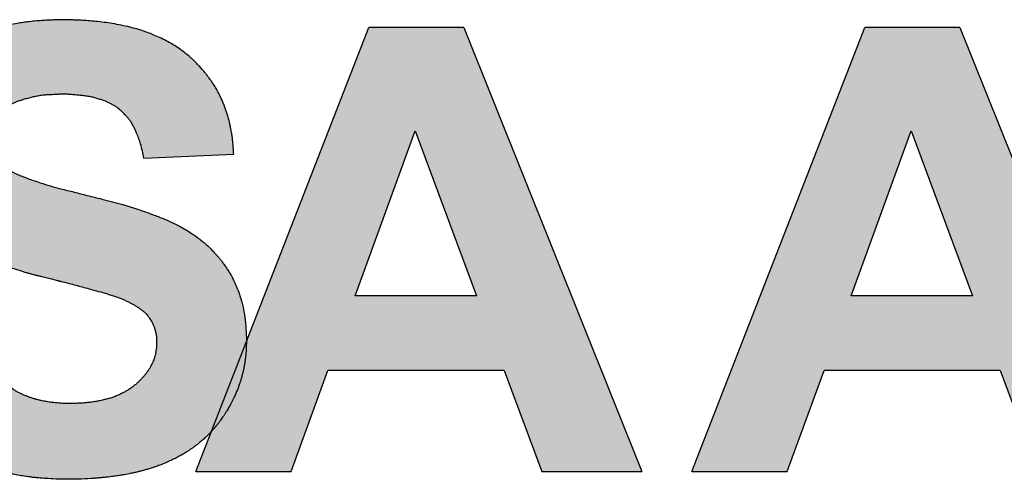
# Model space of a CAD drawing. Units: inches. Extents: x 8753 to 23603, y -470 to 10030.
# Drawn here: x 20548 to 20716, y -47 to 31 of the extents above; entities that cross this region are included whole.
import ezdxf

# ---------------------------------------------------------------- set-up
doc = ezdxf.new("R2010")
doc.units = ezdxf.units.IN

msp = doc.modelspace()

# ---------------------------------------------------------------- hatches: boundary and pattern name
at = {"linetype": 'Continuous'}
h = msp.add_hatch(color=256, dxfattribs=at)
edge = h.paths.add_edge_path()
edge.add_line((20539.8968667261, -19.8439698007836), (20525.0085288995, -21.29114757136659))
edge.add_spline(control_points=[(20525.00852889949, -21.29114757136659), (20525.06889248058, -21.76388888561526), (20525.18962052844, -22.70937845055001), (20525.3732126004, -23.81626551119205), (20525.53153774666, -24.61421889912244), (20525.65525195652, -25.21399076900152), (20525.79835938803, -25.91889126279197), (20526.03555863597, -26.98954694445851), (20526.40944136958, -28.30613291267013), (20526.92664236809, -29.8158981002412), (20527.47034409999, -31.27055241292049), (20528.03614934689, -32.56056589731409), (20528.65047279517, -33.71303504747873), (20529.23755271356, -34.69523982855555), (20529.82020118633, -35.61009618797838), (20530.39180639149, -36.45180891777679), (20530.98598130244, -37.26855118748195), (20531.61357958581, -38.06039213323194), (20532.28603111629, -38.82489741410345), (20532.96803880324, -39.52787875888921), (20533.64566403726, -40.16902014398851), (20534.29641920164, -40.7282973044996), (20534.95336663111, -41.23444179441363), (20535.48896474105, -41.63986415270988), (20535.91290160983, -41.97811108157678), (20536.24846726789, -42.22779164859132), (20536.60876426983, -42.4501122889531), (20536.99683371169, -42.6731634453538), (20537.39533522886, -42.91693312735702), (20537.7800780223, -43.15375541432191), (20538.13993066578, -43.3649384563923), (20538.49305431079, -43.56092775072138), (20538.87108653526, -43.75519752590034), (20539.24031763048, -43.93315125981931), (20539.57924634299, -44.09038697862115), (20540.03677112513, -44.29789639169299), (20540.64668574559, -44.56889238382502), (20541.40720019732, -44.88714684811108), (20542.17000997045, -45.17790382478472), (20542.959801334, -45.44819517374417), (20543.78500359728, -45.69500308682819), (20544.67597303584, -45.93575503009993), (20545.60405222631, -46.17343710870364), (20546.60525486912, -46.39967046548226), (20547.64835906828, -46.58623848879375), (20548.53313965398, -46.72122506634846), (20549.2228890497, -46.82447638706627), (20549.76492354407, -46.90019863323097), (20550.35566201862, -46.97049808309111), (20551.08680152358, -47.04454371664731), (20551.91103976809, -47.11573712354669), (20553.09762433323, -47.19752047879025), (20554.5556043027, -47.26156929267793), (20556.44629088357, -47.28787126631046), (20558.49876282636, -47.25208133293965), (20560.05014484959, -47.17154325425489), (20560.9400830968, -47.10871417876371), (20561.29323001641, -47.08127244483941), (20561.76822676539, -47.03522630916835), (20562.28832882589, -46.98098619996345), (20562.73204473656, -46.93941329958728), (20563.15180867727, -46.89641713236747), (20563.62321107337, -46.83339550613123), (20564.20910891141, -46.74675906496336), (20564.85833462684, -46.65741372213051), (20565.50778798326, -46.55816544876133), (20566.09272928632, -46.44706185860572), (20566.5808954142, -46.34837437681549), (20567.03453322553, -46.25971293489477), (20567.49812111622, -46.16407171517901), (20568.00427134605, -46.04316352431529), (20568.58656224091, -45.89216692087667), (20569.20148328066, -45.73050034768615), (20569.87034063798, -45.54544914454094), (20570.55762999036, -45.33805376229325), (20571.15938923582, -45.13399356910573), (20571.65407530241, -44.94717672201173), (20572.09752580456, -44.77348531338149), (20572.59120834396, -44.58034317722412), (20573.09575039619, -44.37174091280329), (20573.55796159759, -44.16143541587756), (20573.95814465302, -43.97298454480659), (20574.33434649935, -43.79789319229531), (20574.67898857587, -43.62976779111672), (20575.01298722921, -43.44995854228173), (20575.33891256357, -43.26848164850642), (20575.66486820335, -43.09158250859093), (20575.97901366257, -42.91243505362867), (20576.27754633838, -42.72124069599471), (20576.52356102274, -42.55520053983395), (20576.72790015506, -42.41765743242304), (20576.97769017323, -42.24957013763597), (20577.31458280428, -42.02232057100019), (20577.7748535248, -41.70086345905268), (20578.26332156946, -41.333371637945), (20578.80585460911, -40.8950679570018), (20579.36188974944, -40.41597867971878), (20579.87568117952, -39.93295820521988), (20580.3210771403, -39.47382691324675), (20580.68957830422, -39.07559090381961), (20581.0337759774, -38.69822622691804), (20581.26575092437, -38.42768067763634), (20581.4116901229, -38.24535955870459), (20581.48254956766, -38.15684904312644), (20581.5561477468, -38.0673787430545), (20581.71110974424, -37.88048780492244), (20581.94119386696, -37.59423835549332), (20582.21779146783, -37.22625635231576), (20582.46274333223, -36.87420461746529), (20582.70012336999, -36.52286109566657), (20582.95449654537, -36.15113727855599), (20583.19519956428, -35.77631938007755), (20583.39790913254, -35.41581761640862), (20583.57707783024, -35.09629054404841), (20583.76253090624, -34.79889508652047), (20583.92422852423, -34.52714408331384), (20584.05591034859, -34.26035838768075), (20584.16031696774, -34.0378950120416), (20584.25567821199, -33.84767898131837), (20584.33611472312, -33.68854563682356), (20584.41377773121, -33.52956926294509), (20584.48356616082, -33.39056600212346), (20584.54781952794, -33.27136459628356), (20584.61090341834, -33.1483288764945), (20584.67224137344, -32.99910966170321), (20584.75794873237, -32.76713775932534), (20584.87898108948, -32.48092501383258), (20585.0213176807, -32.16403214205008), (20585.14816858783, -31.86912340125651), (20585.25829312384, -31.58665670382894), (20585.35461488413, -31.29040404143145), (20585.43727648215, -31.02961489753347), (20585.51352242382, -30.81549859282548), (20585.58432865162, -30.62247128767483), (20585.6619449315, -30.4057049191254), (20585.75158590032, -30.12924173769636), (20585.83265413526, -29.8130795876575), (20585.90509252587, -29.50223575574147), (20585.97428879385, -29.23453241946408), (20586.03267539109, -29.01312470336742), (20586.08795104243, -28.79579133919015), (20586.1401897955, -28.56668001480791), (20586.1846514797, -28.32021828087368), (20586.22993060352, -28.03593538207405), (20586.28175738956, -27.73032500720091), (20586.33154248881, -27.46445940754831), (20586.37339890558, -27.25982303445007), (20586.39718574983, -27.12647363287173), (20586.41235088797, -27.00387974863916), (20586.42455360887, -26.88014570774059), (20586.43743285985, -26.74370373231204), (20586.4532451889, -26.58999236082373), (20586.47312338133, -26.43196657659746), (20586.49517775661, -26.25422395847263), (20586.51315333137, -26.06087943540059), (20586.53165938013, -25.85737048451863), (20586.55553373113, -25.65939513504454), (20586.58117346948, -25.42345147544817), (20586.59215691878, -25.14330611186137), (20586.59451059965, -24.89496502922928), (20586.59917719095, -24.72120338674449), (20586.60554571176, -24.53001744331677), (20586.61818379987, -24.24689231215596), (20586.63861119042, -23.70430803822609), (20586.62749541595, -22.99331742317611), (20586.5810359389, -22.12331038813317), (20586.53416624057, -21.26027013559391), (20586.4713068691, -20.48211392014955), (20586.3832200142, -19.78376802071621), (20586.26902959904, -19.0458070603582), (20586.11651780448, -18.19301370677167), (20585.91849473416, -17.30460573869346), (20585.69687735719, -16.50036305582104), (20585.45115255806, -15.74313358499869), (20585.15414452959, -14.9640337507111), (20584.8594897061, -14.26162012752454), (20584.60134325151, -13.6627041888625), (20584.32811330729, -13.07337555081544), (20583.96855790401, -12.40711909745378), (20583.5369754348, -11.70562215923344), (20583.10237436543, -11.05375921514283), (20582.70308950093, -10.49024238792714), (20582.32367579783, -9.977373782185873), (20581.97159569538, -9.531918108875606), (20581.61190951577, -9.115707107662555), (20581.20557335618, -8.666917758169285), (20580.74762591833, -8.166599533826536), (20580.16048744617, -7.56815684177293), (20579.46467567366, -6.95693096262924), (20578.67373473281, -6.337308609831823), (20577.87246691752, -5.74436617728235), (20577.01502607594, -5.155998214199118), (20576.08688175816, -4.581981782516877), (20574.97264016591, -3.962957864050719), (20573.70991256664, -3.342297780360035), (20572.45645021497, -2.804340304409487), (20571.34710880654, -2.376910383166545), (20570.38511973968, -2.026245508859031), (20569.41158008782, -1.678634633089449), (20568.27641226957, -1.285283357104218), (20566.98566557761, -0.8593088203222949), (20565.43280988196, -0.3835371692158943), (20563.76390759963, 0.07690285563783167), (20562.15996464571, 0.481159015305451), (20560.73049704273, 0.8236350369486864), (20559.52164165834, 1.1186786363635), (20558.35825680048, 1.424004957207958), (20557.23593021529, 1.7178060211086), (20556.10968049834, 1.991527740499404), (20554.76505817992, 2.319535134727031), (20553.21058305206, 2.740034375167939), (20551.63297021324, 3.228900668829846), (20550.24858913492, 3.712926616990982), (20549.16574915882, 4.111044281049542), (20548.20410954121, 4.466826377433925), (20547.48906879621, 4.76378341714876), (20546.90461127589, 5.049660753423922), (20546.43239325007, 5.294861688483267), (20545.95706681633, 5.543321252794829), (20545.4702677563, 5.824474362021341), (20544.9916702596, 6.159558635091426), (20544.54067741253, 6.520895681556049), (20544.12392398928, 6.878843345169479), (20543.76156495675, 7.253423805319296), (20543.4626944746, 7.679754190812739), (20543.19583553611, 8.116108864629417), (20542.92157325089, 8.5355984775907), (20542.70290319317, 8.964547150146354), (20542.59785960876, 9.420690411105324), (20542.53101674117, 9.855544608079999), (20542.43501972722, 10.26940376531735), (20542.36675640703, 10.69040850564464), (20542.39566496868, 11.13431489794148), (20542.47312749366, 11.60843839970002), (20542.53446738517, 12.10583416544694), (20542.62224759961, 12.61836767231475), (20542.7785363972, 13.11435290016671), (20542.98586310878, 13.58574846262208), (20543.23068981774, 14.03379955597037), (20543.50858150388, 14.4431210872692), (20543.82027180972, 14.81258615003252), (20544.16141644502, 15.15010764714171), (20544.53497797476, 15.46317363085344), (20544.97311396474, 15.78167813476382), (20545.46967551726, 16.09807845233528), (20545.98119068157, 16.39513045662467), (20546.45765382107, 16.66432019009644), (20546.95463341375, 16.9182356484569), (20547.5229285137, 17.14958528742268), (20548.20068033826, 17.37708768182289), (20548.93021009805, 17.5966718808378), (20549.7067774972, 17.80518499714003), (20550.48390676266, 17.99312259089925), (20551.2740559702, 18.14640327327521), (20552.08221099725, 18.24685228299883), (20552.82383994726, 18.30098330108964), (20553.48672731202, 18.33070994694345), (20554.08371919348, 18.35645688208058), (20554.69375913206, 18.39536287649944), (20555.31868184603, 18.42041145100854), (20555.94400640185, 18.40249759757332), (20556.67023528749, 18.35203461675161), (20557.4981295235, 18.28092789967836), (20558.3923911856, 18.19485551487621), (20559.25071522261, 18.11159571418692), (20560.03357939632, 17.99029023755285), (20560.76442545783, 17.79507903433281), (20561.44261862412, 17.58258934343308), (20562.11353027735, 17.3825459197058), (20562.72801197583, 17.1627729723749), (20563.28020692624, 16.89206030711013), (20563.79865437909, 16.60289560446126), (20564.3292114167, 16.30407514419863), (20564.88011445025, 15.93609859465221), (20565.3914214402, 15.45710021472063), (20565.85580798121, 14.95435534577659), (20566.29747811791, 14.50118422923382), (20566.6933595978, 14.05167214241261), (20567.03773898047, 13.53806265751766), (20567.34563576868, 12.9727918319277), (20567.62780955341, 12.38594154088249), (20567.93742166449, 11.68591885744682), (20568.27843092362, 10.88325298768142), (20568.63733557017, 9.868032065604918), (20568.87326965145, 8.720792815735983), (20569.06196274858, 7.899192796061446), (20569.15630275336, 7.488421278869417)], knot_values=[0, 0, 0, 0, 0.05718731230712937, 0.11437546371209, 0.1345891565734014, 0.1548067046914507, 0.1878629863850252, 0.2209037000652811, 0.2863798016073718, 0.3519541202212313, 0.4123773624732054, 0.4727010623308052, 0.5208248200595218, 0.5689928964359163, 0.6099858930218014, 0.6509673123493558, 0.6910676470218666, 0.7311615021366693, 0.7721691801521624, 0.8131930934031724, 0.8486520152657056, 0.8840831404279585, 0.9161033359892468, 0.9481537830852478, 0.9646863557820762, 0.9811886572994535, 0.9983042433541689, 1.015448363239765, 1.03490606030079, 1.054355666225809, 1.069663069115831, 1.084970926819322, 1.102813537802563, 1.12065776557264, 1.134152913321808, 1.147647810039204, 1.180943578385993, 1.214239018104539, 1.246565089123125, 1.278886827524408, 1.314387481063311, 1.349901052596382, 1.389633238044473, 1.429346071384705, 1.473042233272373, 1.516757354742994, 1.536747746656473, 1.556734291009571, 1.582430718718229, 1.608130745480993, 1.644917374805209, 1.681702313197392, 1.750852508133288, 1.820011903499235, 1.908577934013119, 1.99713699529078, 2.006387102928777, 2.015636462911955, 2.03964150413408, 2.063650282367236, 2.07838716784457, 2.093120780845342, 2.114281976391571, 2.135450672347415, 2.164193542700869, 2.192924554777316, 2.214275750886419, 2.235633670913811, 2.252690199132791, 2.269742438269703, 2.292431522303744, 2.315126960504703, 2.341928494851472, 2.368729003930741, 2.398400926990191, 2.4280655209283, 2.444956490235741, 2.461851283162945, 2.485215808684287, 2.508571371382094, 2.527354991736025, 2.546146008028287, 2.561651876501821, 2.57714988876818, 2.592152535491547, 2.607163383467214, 2.621915387021431, 2.636657377334313, 2.650546654432867, 2.664443445401472, 2.672274584399957, 2.680104705806286, 2.700572939143934, 2.721039140551499, 2.747467326974441, 2.773905676232907, 2.804722518490523, 2.835523271935234, 2.858490658671802, 2.881468996662464, 2.900630418634871, 2.919781437083338, 2.924217916178039, 2.928654522318601, 2.933386976054928, 2.938119822502556, 2.957788141194231, 2.977451807481282, 2.993346747346071, 3.009248936474211, 3.028333705716553, 3.047400847123241, 3.062674037706442, 3.077956284553269, 3.091351970731965, 3.10473143368868, 3.115877274467746, 3.127034379471495, 3.134222731952289, 3.141409288100192, 3.148431127442713, 3.155454924871544, 3.160071031854319, 3.164681807008125, 3.172039099151901, 3.179410016000117, 3.194360555825578, 3.209311504239133, 3.221100230782465, 3.232881847176798, 3.245676006328827, 3.258473076710304, 3.265709179406267, 3.272947547553093, 3.283146028327449, 3.293337678125661, 3.307810143493242, 3.322293158835513, 3.331640519931034, 3.340988150499346, 3.349770770751408, 3.358550128526303, 3.36918047999239, 3.37981547775482, 3.393095058332836, 3.406376052138338, 3.412270712479681, 3.418160783223026, 3.422624014261638, 3.427089986938351, 3.433080877200949, 3.439069976209773, 3.445631529703725, 3.452193009182758, 3.460561222679423, 3.468931133995613, 3.476713118393234, 3.4844902969146, 3.497403447475127, 3.510330050051519, 3.514296212162728, 3.51826169630296, 3.533284994438094, 3.548305335711101, 3.58341172734987, 3.618555720341866, 3.652857261956968, 3.687129074558801, 3.712209419207174, 3.737304162130936, 3.776733334049474, 3.816148869553012, 3.84648067811117, 3.876807789654753, 3.91164489665035, 3.946499835880875, 3.968208867268934, 3.989905144058826, 4.02443018777323, 4.058982068073524, 4.088707941751002, 4.118430897452185, 4.141849744152214, 4.165257580229883, 4.186545450445731, 4.207847329279449, 4.237906309426175, 4.267935070029734, 4.308403563299702, 4.348930848890997, 4.388482490167039, 4.428003545448597, 4.473683187890968, 4.519382798074473, 4.580913374181465, 4.642437613861123, 4.682999189562249, 4.72356121028967, 4.765304183259797, 4.807046813006146, 4.867725097905092, 4.928400472785533, 5.001920262745518, 5.075448163394634, 5.12688241453591, 5.178312000240915, 5.224763640512116, 5.271214293785872, 5.317526149989076, 5.363844534438121, 5.437298976517164, 5.510729888032454, 5.561981654366112, 5.613269442131856, 5.649173189210361, 5.685025300130782, 5.706112547630595, 5.727228251894833, 5.748875392997517, 5.770474401769609, 5.794634522999482, 5.818897314627061, 5.839800387629587, 5.860545547238956, 5.881226508763444, 5.902119736365101, 5.921926027672985, 5.941412404796695, 5.959462165871818, 5.977783712566832, 5.994229712759106, 6.010454482952927, 6.028731450003851, 6.047264601538707, 6.068142084218689, 6.088866057936908, 6.109562243797511, 6.1303572256005, 6.150580032234513, 6.170754131251629, 6.189615884379725, 6.208494959117605, 6.22827271263218, 6.248044952200157, 6.273456044404812, 6.298889424133339, 6.319021457272775, 6.339123852179776, 6.365814788486613, 6.39255445389716, 6.424895857292102, 6.457222754461981, 6.489032458449182, 6.52082536854601, 6.553749288707531, 6.586690645531863, 6.610033393262946, 6.63337548970088, 6.658392520930178, 6.683390428641073, 6.70839145765528, 6.733413267017863, 6.770744015162388, 6.808101161554836, 6.841218285671307, 6.87423340468635, 6.903012262898783, 6.931892960023617, 6.959523369031721, 6.987033851887068, 7.010073466231037, 7.03322374040683, 7.05827053064613, 7.083151174726118, 7.112496206999479, 7.142058260832707, 7.165305762595306, 7.188435731036826, 7.213821596774996, 7.2393087752032, 7.265633130170515, 7.291939768398354, 7.331153609194603, 7.370292694622552, 7.420889525424863, 7.471479338030814, 7.471479338030814, 7.471479338030814, 7.471479338030814], degree=3, periodic=0)
edge.add_line((20569.15630275336, 7.488421278869417), (20584.46190596207, 8.158181276127685))
edge.add_spline(control_points=[(20584.46190596207, 8.158181276127685), (20584.45257457068, 8.288337906306422), (20584.43391137339, 8.548656947973814), (20584.41816386773, 8.867656523364422), (20584.40447066993, 9.114554762684199), (20584.39191492913, 9.314440480670571), (20584.37419183218, 9.539127434784051), (20584.35155648511, 9.78767027534303), (20584.32762388239, 10.03518619101395), (20584.30293472295, 10.28549597175378), (20584.27831402209, 10.53957363360508), (20584.24703468627, 10.82716349792237), (20584.20306807993, 11.14370916106458), (20584.1459278641, 11.50930707126584), (20584.08568376632, 11.89486406663523), (20584.03052520021, 12.2060603411143), (20583.98603551697, 12.42307013566083), (20583.96020334523, 12.5489488428554), (20583.93567949314, 12.67651295836565), (20583.91180118191, 12.8019231997634), (20583.88753726517, 12.923562641701), (20583.84972984411, 13.11020698723993), (20583.79918415482, 13.36568335811099), (20583.71739084146, 13.74959455319519), (20583.60227382693, 14.18958495389344), (20583.43718025376, 14.74366187779956), (20583.246364363, 15.35407750850723), (20583.0161648804, 16.0296039843594), (20582.75694960728, 16.70825007223826), (20582.47573557265, 17.37709773159243), (20582.18144401537, 18.02532022376554), (20581.84807197065, 18.69764373151121), (20581.45909904835, 19.39987779907607), (20581.05096572386, 20.05765295587857), (20580.66106344199, 20.63062361746592), (20580.29838355507, 21.13297176089088), (20579.92086243919, 21.63361970266812), (20579.50297876313, 22.16236043478354), (20579.04593012717, 22.71013309435272), (20578.56229975822, 23.24785999466135), (20578.07690381533, 23.74311182200033), (20577.6344543291, 24.16598437963668), (20577.2208651272, 24.54400264745209), (20576.70900829337, 24.99274787734869), (20576.04911622259, 25.53356171987509), (20575.18153828081, 26.17935111449835), (20574.23419984909, 26.80947030589007), (20573.18710573513, 27.41535923552387), (20572.0860608061, 27.95376000462528), (20571.0204809552, 28.41901612721534), (20570.02103980199, 28.83917042807899), (20569.0170183961, 29.21920411995187), (20567.92474816046, 29.55192527761088), (20566.65566903036, 29.8741486441403), (20565.28142800193, 30.18690421010495), (20563.81280252383, 30.46601200999773), (20562.34766915569, 30.67874326148024), (20560.95576538929, 30.8332630355471), (20559.62628257275, 30.95034503014937), (20558.49166508575, 31.021154875783), (20557.48767609406, 31.05837223862563), (20556.7044287319, 31.08212601465594), (20556.01046042701, 31.10736435762399), (20555.33030621952, 31.12232268355369), (20554.5749023853, 31.1087355996609), (20553.68490515119, 31.0713031172164), (20552.73466445855, 31.02931478234819), (20551.65445409027, 30.96950513596946), (20550.50559459268, 30.88046883194214), (20549.35489336152, 30.75900644939125), (20548.27325563453, 30.61296240649121), (20547.020741295, 30.40935048397897), (20545.53788516371, 30.11151010905867), (20543.95816603872, 29.70325696199366), (20542.52254614336, 29.24474304896902), (20541.25400628966, 28.77721988961846), (20540.03239951082, 28.27485296083837), (20538.88228234843, 27.73137275734683), (20537.78608012566, 27.12238604145058), (20536.79410631151, 26.50006874737673), (20535.88080371117, 25.87616068905614), (20535.16328841359, 25.33170811159464), (20534.58241981194, 24.84235613683888), (20534.15162275182, 24.45181732169639), (20533.76038966207, 24.07392241252868), (20533.4359615579, 23.75313828189785), (20533.14604715794, 23.46896467740392), (20532.87510552893, 23.19060737444596), (20532.59915323308, 22.87227122673186), (20532.30922473768, 22.51420816427978), (20532.01591491173, 22.14999631724665), (20531.72724231183, 21.77786708435737), (20531.45318040927, 21.39918358809394), (20531.1834236027, 21.00224667000817), (20530.91612393255, 20.58448783870261), (20530.61779307975, 20.10080635056229), (20530.29240870189, 19.56784142104227), (20530.0404598784, 19.11166501229768), (20529.8831202834, 18.78719246677555), (20529.78995458602, 18.59585186215737), (20529.68556347118, 18.39676902856161), (20529.5830418213, 18.19297704992877), (20529.49688007364, 17.99124390309061), (20529.40188474578, 17.75780325858992), (20529.28276542344, 17.4895771384293), (20529.13360549221, 17.15116698444153), (20528.98947325594, 16.77271702017516), (20528.84925922842, 16.37406520179364), (20528.7123363412, 15.99255324634624), (20528.59316644679, 15.63289471126946), (20528.49577474181, 15.27630844177252), (20528.39280696725, 14.86299473806676), (20528.27016524058, 14.38708984705823), (20528.14226589885, 13.85526111413762), (20528.03824628348, 13.32834903079398), (20527.93843597903, 12.72169430742872), (20527.84498744641, 12.02542356462341), (20527.78961050993, 11.35403238029866), (20527.77280504916, 10.79778672848149), (20527.76535622923, 10.43526667122852), (20527.75573214599, 10.15009771107058), (20527.7487425426, 9.883623050849835), (20527.75108861506, 9.55842141744907), (20527.76601107875, 9.147613581102092), (20527.78914423802, 8.709770509619768), (20527.82367528506, 8.233176875312264), (20527.86972703124, 7.745455767418306), (20527.91723335595, 7.314366316452917), (20527.9597505921, 6.951398306033322), (20528.01006625655, 6.570423812058046), (20528.08815522678, 6.105351687089611), (20528.21934665215, 5.456074475541505), (20528.3904988233, 4.70932817563883), (20528.62604642651, 3.867364316461738), (20528.91651002281, 3.038090357547437), (20529.22933893243, 2.251812118296899), (20529.54198412286, 1.50505851901577), (20529.90416928693, 0.7231012501639126), (20530.36168422044, -0.1109972169933751), (20530.97191269547, -1.073918844978413), (20531.69323098922, -2.082803260804145), (20532.53604310166, -3.115535466750724), (20533.43894232625, -4.086816538714806), (20534.31029057956, -4.931555636585196), (20535.13199496844, -5.674097215335514), (20535.91208731553, -6.299578856368228), (20536.74223497124, -6.852769428906484), (20537.63685089545, -7.389976222739998), (20538.57712926767, -7.945397229214531), (20539.5131878356, -8.461282643686948), (20540.40791679399, -8.900924007856242), (20541.15723663331, -9.236939621127481), (20541.81827479265, -9.514791499783648), (20542.49171995997, -9.78873604196313), (20543.2725916737, -10.1014192862081), (20544.0536483636, -10.39963848309788), (20544.72839074058, -10.64128371347729), (20545.37788172141, -10.86150456758013), (20546.11637522057, -11.09394605692329), (20546.90812940734, -11.33693276208601), (20547.66444435785, -11.57812480852826), (20548.34274907014, -11.79142227564888), (20548.97807706052, -11.9796930925454), (20549.55425074852, -12.14203960195393), (20550.11720277191, -12.29362445164986), (20550.67100319956, -12.43669640487565), (20551.23056865856, -12.57567276942763), (20551.90399032136, -12.74039689334322), (20552.68573055799, -12.9341903271775), (20553.41473243016, -13.11775853777043), (20553.98261029918, -13.26232057823157), (20554.30430863814, -13.34360856480039), (20554.54049457704, -13.40240173764431), (20554.65550805074, -13.43111773875179), (20554.73512876408, -13.45117850494972), (20554.78264110343, -13.46313960395348), (20554.83339289093, -13.47583453678884), (20554.88850681753, -13.4898328900517), (20554.94467395652, -13.50465012877086), (20554.99010375193, -13.51633616262664), (20555.02363929263, -13.52442955707462), (20555.7746608164, -13.7026233131962), (20557.2475970718, -14.08646436811468), (20559.22583352112, -14.63604369467306), (20560.99817420615, -15.10984948869218), (20562.30438110791, -15.47424500273022), (20563.35333037124, -15.79260038540227), (20564.0962709309, -16.03148131552616), (20564.78214546316, -16.26388833436147), (20565.38668155289, -16.49670238766731), (20565.95617973232, -16.75976935539374), (20566.48319511228, -17.02200242956172), (20566.99479323957, -17.27418597745257), (20567.48125714546, -17.53301264745929), (20567.9489498122, -17.8226708362694), (20568.40589427613, -18.13665845600143), (20568.85744002753, -18.46736387831806), (20569.22887068647, -18.78221966766344), (20569.51528011771, -19.07236749664538), (20569.718808466, -19.30185948068038), (20569.89923685677, -19.52141714312454), (20570.08662100286, -19.76934924150823), (20570.28570809299, -20.06953559207983), (20570.46795726485, -20.38701060343493), (20570.61566303644, -20.67392238547106), (20570.73105955385, -20.92377750348718), (20570.83291100887, -21.17489127858589), (20570.92604022123, -21.43154058437944), (20571.01357460007, -21.69675831554534), (20571.09613073437, -21.98272414311038), (20571.16766327768, -22.28411267555542), (20571.22632806141, -22.60498120837264), (20571.26783123229, -22.93290452334456), (20571.2959094751, -23.26365687368889), (20571.31519637122, -23.59212261096375), (20571.32297873211, -23.96016900341038), (20571.30745504312, -24.37020971198777), (20571.26518297671, -24.85479814523896), (20571.2026538862, -25.37173047455438), (20571.10789936435, -25.90430886394672), (20570.97873159427, -26.41497634165986), (20570.82485643095, -26.87873885109057), (20570.6473174634, -27.30785322466539), (20570.44228870413, -27.74057845977304), (20570.20295072353, -28.19939616794359), (20569.93391432513, -28.65002682191227), (20569.65367889854, -29.05590971883453), (20569.42730311487, -29.34811872728618), (20569.24986409938, -29.56124846815464), (20569.06655637475, -29.77524536945364), (20568.81637505405, -30.05910527840199), (20568.46650550161, -30.43031473737466), (20568.07239403452, -30.80732544656884), (20567.61702729264, -31.20193772124092), (20567.12745288794, -31.58994057638945), (20566.60651914004, -31.95501498982587), (20566.07059562943, -32.27713278455674), (20565.50281234237, -32.57882214263899), (20564.8974982543, -32.86987118648184), (20564.25721529225, -33.14315454325892), (20563.60898755203, -33.38521968656443), (20563.05746013979, -33.55117167183961), (20562.60634500811, -33.65579299595102), (20562.24120219812, -33.736037676733), (20561.85574914991, -33.82981129167483), (20561.3288372698, -33.95350735279758), (20560.67503732275, -34.06736983947426), (20559.8835906066, -34.16494389862031), (20559.07768137868, -34.24425102267277), (20558.23252224418, -34.30441859708418), (20557.36060088206, -34.34012573020678), (20556.49114720685, -34.35284083750214), (20555.65021354615, -34.34822831358699), (20554.9659800628, -34.31794063914394), (20554.41126638132, -34.26844698976462), (20553.99218969354, -34.22627912106932), (20553.58098353392, -34.18826113975796), (20553.17826322646, -34.14215601332226), (20552.7779522325, -34.07523288278104), (20552.38551813636, -34.00439096825122), (20551.9990687451, -33.944579391661), (20551.65658184105, -33.88200028802263), (20551.35353096711, -33.80504993130031), (20551.08900542117, -33.73084097291563), (20550.82633778793, -33.65914879643636), (20550.59939248204, -33.59888196294332), (20550.40594865279, -33.54864202369089), (20550.20446346033, -33.49210655386138), (20549.96474736181, -33.40888341761202), (20549.63751963017, -33.28403471424659), (20549.25839627764, -33.14873523196242), (20548.76141611464, -32.96500448962608), (20548.20734589071, -32.72081285635709), (20547.60247939476, -32.40629276267214), (20547.01523630516, -32.05749578421296), (20546.45665741795, -31.68633910372073), (20545.92548859381, -31.29942195258226), (20545.40890602611, -30.88737711030413), (20544.89967106223, -30.43998796248584), (20544.40302822506, -29.9519289463213), (20543.93705471407, -29.43260673544022), (20543.48560635806, -28.87023818718385), (20543.04935589496, -28.26839897787163), (20542.64334657144, -27.6423617472806), (20542.27909483527, -27.01341644672925), (20541.94039117929, -26.36059211647341), (20541.62107452891, -25.66714816180501), (20541.31168416777, -24.92119703629686), (20541.01725652743, -24.15172108919874), (20540.64050893011, -23.05168113044293), (20540.24808434608, -21.61741578938593), (20540.01393928339, -20.43511855097654), (20539.8968667261, -19.8439698007836)], knot_values=[0, 0, 0, 0, 0.01565838294781622, 0.03131746141121676, 0.03832479525674019, 0.04533179391815879, 0.05535049025470266, 0.06536967034861353, 0.07528010019355803, 0.08519087806858272, 0.09555255617838923, 0.105912402612997, 0.1199025592805538, 0.1338972830803949, 0.150316905232685, 0.1667311166542567, 0.1718151343323991, 0.1768994078276315, 0.1821512048557561, 0.1874029083849662, 0.1922189669925169, 0.1970353773205209, 0.2102550796484618, 0.2234708802479855, 0.2441322740888647, 0.2648077891088255, 0.292846727630283, 0.3208734209496265, 0.350433912232111, 0.3800027183300449, 0.4079280498467081, 0.4358493781729324, 0.4700336609861884, 0.5042185728730052, 0.5287023890231678, 0.5531861985791615, 0.5785626323260807, 0.603940668813935, 0.634051916828095, 0.6641569896483378, 0.6906998715880865, 0.7172470817744444, 0.7375912386090913, 0.7579336255821884, 0.7989275423581745, 0.8399356491801713, 0.8876720572857754, 0.9353794611363127, 0.9849930040648149, 1.034656729989991, 1.074895175477495, 1.115087823229901, 1.163421571189966, 1.211815094078776, 1.272191032235725, 1.332523120684175, 1.391150949850844, 1.449803002593326, 1.50055668505234, 1.551294836063272, 1.586200864898066, 1.621114108902999, 1.645327566139812, 1.669532949829074, 1.702741950377717, 1.73596638309523, 1.776427649020432, 1.816881381144614, 1.86578498899607, 1.91468802401298, 1.955711644661206, 1.996742993825629, 2.06694751046311, 2.137130068965235, 2.19241605925135, 2.247726938642447, 2.299322212089069, 2.35087882458715, 2.400275019456156, 2.449707838801079, 2.49135322822337, 2.532971063961615, 2.557724177042349, 2.582475970145503, 2.602731003692669, 2.622992186379971, 2.63722477654147, 2.651447353681708, 2.669591990228251, 2.687753568275113, 2.706734950667722, 2.725707554086771, 2.744262572596687, 2.762819008268285, 2.783290983370806, 2.803771501857342, 2.831012607314969, 2.858224597570529, 2.866253234855684, 2.874284516778373, 2.883760445443809, 2.893228894942237, 2.901648307372342, 2.910074560922883, 2.923472697653645, 2.93686348329522, 2.954447686202962, 2.972048424510755, 2.987576155433438, 3.00308922556676, 3.017498849791138, 3.031920247985655, 3.054203926536071, 3.076473732199555, 3.097548052111981, 3.11863663491366, 3.150244354034436, 3.181827554219805, 3.199419981870579, 3.21701727178112, 3.225339251441188, 3.233659603768014, 3.249003722501528, 3.264353717451461, 3.282986587515344, 3.301615339025667, 3.321690602259625, 3.341769450769053, 3.353658277264985, 3.365544210133428, 3.387880179513361, 3.410230254367595, 3.445026302377488, 3.47979296955865, 3.515083086585622, 3.550408637746087, 3.581330425369289, 3.612223090110054, 3.653777005026767, 3.695381002099268, 3.748963354087425, 3.802504316433511, 3.855225403722703, 3.908004520270268, 3.948090695205787, 3.988099454685237, 4.027858142271757, 4.067689242171975, 4.113320134228022, 4.158903547844242, 4.195903209534791, 4.232915812109741, 4.257432415733057, 4.28194726925476, 4.320158907901725, 4.35836904191666, 4.382264984787752, 4.406160056527973, 4.440661295856179, 4.475165115625395, 4.505544237417663, 4.53592183731525, 4.560489175799006, 4.58505743154534, 4.607753072129293, 4.63044827873179, 4.653694202221676, 4.676940409032641, 4.713641385389282, 4.75034225658073, 4.767151220478614, 4.783960127462285, 4.790159287762428, 4.796358445969509, 4.798185408683429, 4.800012371307216, 4.802237817831313, 4.804463273944458, 4.806835949446698, 4.809208486041167, 4.810092083253634, 4.810975709316152, 4.901833178010368, 4.992713518847484, 5.057358800108745, 5.121982731689736, 5.155430167085872, 5.188895816908043, 5.215626870000073, 5.24232716722599, 5.26658497120907, 5.290872554630904, 5.312966909194135, 5.335031273716834, 5.356965255330628, 5.378939003680641, 5.401551417853796, 5.424111929416118, 5.437271708537923, 5.450443631498836, 5.460908177950363, 5.471366938356175, 5.487724645830762, 5.504093753924503, 5.515270242449985, 5.526440154908018, 5.537107082449588, 5.547778077523749, 5.559197965750492, 5.570615928441211, 5.583484899883013, 5.596352468677868, 5.60973927576859, 5.623132497872239, 5.636179423779873, 5.649217858364511, 5.667292587637781, 5.685386007014883, 5.707578972901128, 5.729757771672784, 5.750249534793835, 5.770736287475525, 5.788333918252255, 5.80594275217831, 5.828183709854127, 5.850410181237403, 5.86887360997497, 5.887338007507415, 5.894744643553836, 5.902151414819865, 5.921150416635429, 5.940144659841444, 5.96334642457819, 5.986563652939656, 6.012430523128743, 6.038277305131594, 6.062838182257973, 6.087413514700027, 6.115410051885252, 6.143411260834998, 6.170925216240184, 6.198409794459369, 6.212446174089452, 6.226488160869002, 6.243271960438475, 6.260048676328462, 6.291428679888749, 6.322842320259239, 6.355728372273417, 6.388595198508542, 6.424504136968153, 6.46043090917447, 6.492932395648589, 6.525409243911846, 6.542578633993184, 6.559756592524686, 6.575952251884128, 6.592135407265657, 6.608383018207758, 6.624644678916455, 6.63998750720368, 6.65531138362849, 6.666397385635126, 6.677492527221654, 6.688281335811014, 6.699069833191919, 6.705669487154956, 6.712265226202365, 6.724175880315332, 6.736100195945484, 6.754295637548566, 6.772479251499626, 6.799672883065921, 6.826887170785144, 6.854243786753887, 6.88159514846322, 6.90733563818865, 6.933078672151499, 6.96086357447575, 6.988640906549273, 7.016585240482236, 7.044539626650556, 7.075144707276267, 7.105744753785313, 7.134038082962036, 7.16232947592211, 7.19396896637698, 7.22561780504708, 7.259223552664502, 7.292818036657677, 7.365121839592948, 7.437425674570753, 7.437425674570753, 7.437425674570753, 7.437425674570753], degree=3, periodic=0)
h = msp.add_hatch(color=256, dxfattribs=at)
h.paths.add_polyline_path([(20623.70862816822, 29.80708394179165), (20607.51141181836, 29.80708394179165), (20577.98647769164, -45.94048316675855), (20594.27439614691, -45.94048316675855), (20600.54060844056, -28.73455309901303), (20630.61633864723, -28.73455309901303), (20637.01177391416, -45.94048316675855), (20654.05339453576, -45.94048316675855)])
h.paths.add_polyline_path([(20605.18708630452, -15.97613231114661), (20615.42499923248, 12.13539752912265), (20625.87404026893, -15.97613231114661)], flags=16)
h = msp.add_hatch(color=256, dxfattribs=at)
h.paths.add_polyline_path([(20662.59603583112, -45.94048316675855), (20678.88395428639, -45.94048316675855), (20685.15016658004, -28.73455309901303), (20715.22589678669, -28.73455309901303), (20721.62133205364, -45.94048316675855), (20738.66295267524, -45.94048316675855), (20708.3181863077, 29.80708394179165), (20692.12096995784, 29.80708394179165)])
h.paths.add_polyline_path([(20689.79664444399, -15.97613231114661), (20700.03455737197, 12.13539752912265), (20710.48359840841, -15.97613231114661)], flags=16)

# ---------------------------------------------------------------- linework, layer by layer
for p, q in [((20577.98647769164, -45.94048316675855), (20607.51141181836, 29.80708394179165)), ((20623.70862816822, 29.80708394179165), (20607.51141181836, 29.80708394179165)), ((20623.70862816822, 29.80708394179165), (20654.05339453576, -45.94048316675855)), ((20662.59603583112, -45.94048316675855), (20692.12096995784, 29.80708394179165)), ((20708.3181863077, 29.80708394179165), (20692.12096995784, 29.80708394179165)), ((20708.3181863077, 29.80708394179165), (20738.66295267524, -45.94048316675855)), ((20605.18708630452, -15.97613231114661), (20615.42499923248, 12.13539752912265)), ((20615.42499923248, 12.13539752912265), (20625.87404026893, -15.97613231114661)), ((20689.79664444399, -15.97613231114661), (20700.03455737197, 12.13539752912265)), ((20700.03455737197, 12.13539752912265), (20710.48359840841, -15.97613231114661)), ((20569.15630275336, 7.488421278869417), (20584.46190596207, 8.158181276127685)), ((20625.87404026893, -15.97613231114661), (20605.18708630452, -15.97613231114661)), ((20710.48359840841, -15.97613231114661), (20689.79664444399, -15.97613231114661)), ((20594.27439614691, -45.94048316675855), (20600.54060844056, -28.73455309901303)), ((20630.61633864723, -28.73455309901303), (20600.54060844056, -28.73455309901303)), ((20630.61633864723, -28.73455309901303), (20637.01177391416, -45.94048316675855)), ((20678.88395428639, -45.94048316675855), (20685.15016658004, -28.73455309901303)), ((20715.22589678669, -28.73455309901303), (20685.15016658004, -28.73455309901303)), ((20715.22589678669, -28.73455309901303), (20721.62133205364, -45.94048316675855)), ((20577.98647769164, -45.94048316675855), (20594.27439614691, -45.94048316675855)), ((20637.01177391416, -45.94048316675855), (20654.05339453576, -45.94048316675855)), ((20662.59603583112, -45.94048316675855), (20678.88395428639, -45.94048316675855))]:
    msp.add_line(p, q, dxfattribs=at)
for points in [[(20584.46190596207, 8.158181276127685), (20584.43536046782, 8.548739766718752), (20584.41406185734, 8.939636915139639), (20584.40425687991, 9.114545654719961), (20584.39310514273, 9.289365297948688), (20584.37368876142, 9.539078987630052), (20584.35124155109, 9.788550637010893), (20584.32754505347, 10.0351755816543), (20584.30337252755, 10.28176306672945), (20584.27780805304, 10.53954047249889), (20584.24922396528, 10.79695446059936), (20584.20209278663, 11.1435182415089), (20584.14905037101, 11.48934216497464), (20584.08429565544, 11.89469302728594), (20584.01129921948, 12.29850360256586), (20583.98603192089, 12.42306718458837), (20583.96073896506, 12.54763208532107), (20583.93571766729, 12.67652076664331), (20583.91092627478, 12.80545148672917), (20583.88747944097, 12.92354788296598), (20583.86368022136, 13.04158273979004), (20583.79838890968, 13.36556171386728), (20583.72839603149, 13.6884577697913), (20583.59952045177, 14.18865706218086), (20583.45376588661, 14.68456903276793), (20583.24350222655, 15.35326402238725), (20583.01639102923, 16.0161027777128), (20582.75318870831, 16.7066559554619), (20582.46715565825, 17.38829481003538), (20582.17783530812, 18.02365598503505), (20581.86703608841, 18.64867934836802), (20581.45301853239, 19.39630405901527), (20581.00247816472, 20.12252269175726), (20580.65874482668, 20.62898905353999), (20580.3010636544, 21.12570301597675), (20579.9189679279, 21.63214153580015), (20579.52544094414, 22.12980052852256), (20579.04236333735, 22.70713540658442), (20578.53828250209, 23.26601790091549), (20578.07439859802, 23.7405066648283), (20577.59518050648, 24.19965969070778), (20577.21968374002, 24.54270506189319), (20576.83720030984, 24.87787571692338), (20576.04430215456, 25.52720288657498), (20575.2216892924, 26.13904322090368), (20574.22741292369, 26.79907535223653), (20573.19449470507, 27.39537870833584), (20572.08279637591, 27.94543925149032), (20570.9472670736, 28.44756149665893), (20570.01837454338, 28.83371752318518), (20569.07721046774, 29.18566320942903), (20567.92279634805, 29.54262614194263), (20566.75141384556, 29.8452334680893), (20565.27918343749, 30.1781318283743), (20563.79701545991, 30.45769156541621), (20562.34686026855, 30.67056216337255), (20560.88976345247, 30.83460004130164), (20559.62573133643, 30.94497660843909), (20558.35968247062, 31.02304868663411), (20557.48770776633, 31.05739101783712), (20556.61534123369, 31.08586490174347), (20556.01033705941, 31.10591842276441), (20555.40530900379, 31.11727300929956), (20554.57516870368, 31.10541318074468), (20553.74516840741, 31.07357234113123), (20552.73468957116, 31.02743345684802), (20551.72497600416, 30.97004191252059), (20550.50609949417, 30.87482194900488), (20549.29035896252, 30.74572225546365), (20548.2740012506, 30.6084163621558), (20547.26151973409, 30.44375477695012), (20545.54123127521, 30.09586260122752), (20543.84308337023, 29.65451422239185), (20542.52606193985, 29.2352380566857), (20541.2281538589, 28.75827581994293), (20540.03648185856, 28.26460285645131), (20538.87257926527, 27.710857936826), (20537.79196819378, 27.1131374717485), (20536.74391530584, 26.45828068448405), (20535.88561339982, 25.86897653914465), (20535.05825785361, 25.23809583936716), (20534.58487627237, 24.83952619923354), (20534.12631948244, 24.42403527388581), (20533.76112013414, 24.07325624657506), (20533.39993632996, 23.71812463431456), (20533.14696175817, 23.46790871711899), (20532.90011494839, 23.21199327146639), (20532.60121608842, 22.87077945487291), (20532.31367580224, 22.51939304784573), (20532.0169934917, 22.14903827864205), (20531.72723665608, 21.77351760474944), (20531.45506133813, 21.39788341934999), (20531.19409883285, 21.01433174570426), (20530.91735960736, 20.58380415779142), (20530.64765436798, 20.14858426248324), (20530.29650611635, 19.5650660134344), (20529.97143276905, 18.96745821778789), (20529.8830802905, 18.78723412132655), (20529.79440958157, 18.60709268743978), (20529.68611851795, 18.39639429972566), (20529.58147839673, 18.18406753511182), (20529.49746369353, 17.99107635477078), (20529.41671526108, 17.79651072646462), (20529.28288208553, 17.48945621415095), (20529.14998437723, 17.18219588203936), (20528.99130007454, 16.77223013710728), (20528.84305946165, 16.35793439273847), (20528.71379391084, 15.99189554967632), (20528.59369698457, 15.62313232089754), (20528.49711009474, 15.27608150812981), (20528.40827615995, 14.92666200994951), (20528.27159307814, 14.3865979477923), (20528.14376304971, 13.84472652714805), (20528.04102289377, 13.32798306060399), (20527.95472899843, 12.80787868022321), (20527.85165253015, 12.02443743533159), (20527.78881959778, 11.23736145022739), (20527.77351417868, 10.79781715405123), (20527.76245550257, 10.3580239204687), (20527.75599203668, 10.15007485333237), (20527.75109252769, 9.942123755503546), (20527.75294752013, 9.558525272293952), (20527.76596905401, 9.174996387779027), (20527.79066061776, 8.709829502736495), (20527.82442856947, 8.245336537549052), (20527.8710230576, 7.745622544478337), (20527.92542448428, 7.246607932277), (20527.96047671621, 6.951461420874037), (20527.99985695346, 6.656934135194528), (20528.09115274169, 6.10604868054955), (20528.20065268049, 5.558131335370571), (20528.39724318925, 4.710735164705563), (20528.63366674706, 3.874341347108027), (20528.92213773407, 3.040581960646592), (20529.24549815505, 2.218771677709748), (20529.54649137259, 1.506731526716665), (20529.87350186719, 0.8070622507988534), (20530.37085169309, -0.1049947944266313), (20530.92549903865, -0.9848664781460816), (20531.70476247381, -2.074438080426213), (20532.55127660357, -3.111289315512074), (20533.44672622937, -4.078432335315207), (20534.39222804573, -4.998784593945965), (20535.13898647354, -5.667114780752621), (20535.92239215761, -6.288977752874067), (20536.74576808322, -6.845774716999604), (20537.59598890845, -7.364134990242956), (20538.58033574501, -7.940696130976216), (20539.58039790838, -8.487075502353747), (20540.4101098108, -8.895961198161615), (20541.25399465922, -9.275521906047377), (20541.81873722405, -9.513704071058951), (20542.3861556249, -9.745323663003884), (20543.27355046118, -10.09903432809142), (20544.16650453441, -10.43836011034148), (20544.72895621879, -10.63968858896129), (20545.29472832898, -10.83142004894415), (20546.11665269991, -11.09295403423845), (20546.94049077515, -11.34861359782066), (20547.66461307151, -11.57764154472644), (20548.38961893465, -11.80372915633734), (20548.97845042939, -11.97836820094184), (20549.56959908624, -12.14507980675457), (20550.11745245236, -12.29269163788761), (20550.66677405035, -12.4346987985376), (20551.2306476692, -12.57533891118494), (20551.79502276374, -12.71398264381721), (20552.68559500414, -12.93473618417732), (20553.57534675444, -13.1587630558297), (20553.98264141159, -13.26220073914208), (20554.39011690664, -13.3649179099442), (20554.54049021526, -13.40241938753642), (20554.69083703989, -13.44002668566817), (20554.73512913171, -13.45117707023375), (20554.77942339005, -13.46231883607853), (20554.83338473552, -13.47586711416099), (20554.88729689492, -13.48961078139263), (20554.94469085664, -13.50459164609114), (20555.00217258387, -13.51921806796356), (20555.02364231913, -13.52441571061042), (20555.04513260291, -13.52953084401898), (20557.24575879969, -14.09226444261443), (20559.43762011762, -14.69040044898306), (20560.9975984225, -15.11271600830594), (20562.55239592931, -15.55176332459523), (20563.35250134303, -15.79474102122062), (20564.14894373649, -16.05095984887569), (20564.78089728566, -16.26827980040153), (20565.40270846836, -16.51100809095051), (20565.95464633407, -16.7622853306581), (20566.49973391964, -17.02978994156392), (20566.99375586266, -17.27685801830055), (20567.47921736989, -17.53877353640164), (20567.94625750252, -17.82610737169774), (20568.39994227901, -18.13586313665427), (20568.85374453153, -18.4729674414692), (20569.28146990859, -18.84061051298421), (20569.51305998644, -19.07428422230486), (20569.73202681357, -19.32023289616268), (20569.89787722496, -19.52255775576421), (20570.05527354612, -19.73134578547576), (20570.28190367057, -20.0717468839361), (20570.48624427073, -20.42630609125381), (20570.61390100807, -20.67485174553187), (20570.73074758092, -20.92847788498459), (20570.83135092958, -21.17544661928975), (20570.92272205113, -21.42608610753355), (20571.01186523577, -21.69730953402376), (20571.09069971257, -21.97165656840111), (20571.16492609056, -22.28470123141468), (20571.22269462024, -22.6011609463248), (20571.26553728896, -22.93307755225073), (20571.29468504657, -23.26663700298556), (20571.31316251299, -23.59228636274133), (20571.31940450068, -23.91818745640456), (20571.30376802061, -24.36978506427002), (20571.26590382732, -24.82053299087552), (20571.19753584702, -25.37112871691831), (20571.09869864883, -25.91671844840119), (20570.97276007475, -26.41329140169203), (20570.81108580676, -26.8992732205101), (20570.6440003232, -27.3062502736447), (20570.45659089332, -27.70458694122462), (20570.19822760465, -28.19693949278791), (20569.91221468923, -28.67333914754941), (20569.65027959611, -29.05340675003622), (20569.36786340395, -29.4185434772376), (20569.24953425699, -29.56096757608896), (20569.12921601283, -29.70171978028929), (20568.81438514168, -30.05736400745063), (20568.48793057786, -30.40220558646839), (20568.06930292669, -30.80370536105272), (20567.6311473212, -31.18438826500917), (20567.1234913265, -31.58497502141238), (20566.59352829995, -31.95466986575572), (20566.06807353624, -32.27234929466611), (20565.52625590129, -32.56200513072143), (20564.89537254435, -32.86509752407838), (20564.2514596984, -33.13972192389485), (20563.60629276719, -33.3782501604775), (20562.947658007, -33.57402178149844), (20562.6062486363, -33.65512117916838), (20562.26378633507, -33.73229269386137), (20561.85555384943, -33.82927822195018), (20561.44672365285, -33.92292245777296), (20560.67444794076, -34.06087394984753), (20559.89542839473, -34.16031764108796), (20559.0772039308, -34.24057651786098), (20558.2575901284, -34.29867885563807), (20557.3606505208, -34.3361855701574), (20556.46258896183, -34.35009732801378), (20555.65008300355, -34.34297643189216), (20554.83907900812, -34.30439450484073), (20554.4114199292, -34.2676496471022), (20553.98399023016, -34.2260531995284), (20553.58100741349, -34.18678535936158), (20553.179287275, -34.13877490064681), (20552.77823206971, -34.07439120212097), (20552.3776991704, -34.00475355281023), (20551.99915932319, -33.94283367328033), (20551.62290858074, -33.87073220497534), (20551.35392088125, -33.80396568770704), (20551.0864565565, -33.73046950243139), (20550.82625510665, -33.65944697267327), (20550.5655787851, -33.59021798511221), (20550.40604979693, -33.54811516807229), (20550.24746532628, -33.50293968623256), (20549.96540220672, -33.40751852790135), (20549.68604465989, -33.3034624105404), (20549.25858817076, -33.14789165701121), (20548.83319857435, -32.98759169923003), (20548.21069824662, -32.71432106306911), (20547.60664517704, -32.40126228397465), (20547.01827633085, -32.05260432247245), (20546.44836930419, -31.67475964795856), (20545.9283481367, -31.29570029583545), (20545.4253527024, -30.89422119727137), (20544.90401281904, -30.4351948099667), (20544.40926352828, -29.94789536404109), (20543.94199941513, -29.42855166964819), (20543.50378892754, -28.8841470546345), (20543.05478593257, -28.26461847533209), (20542.63858311494, -27.62274466096362), (20542.28387987034, -27.01077578454453), (20541.95795088761, -26.38306397130383), (20541.62575243335, -25.66521647034134), (20541.32122559388, -24.93494664194089), (20541.02189388423, -24.14993584699908), (20540.75036070056, -23.35517923211779), (20540.2691594161, -21.61281151170115), (20539.8968667261, -19.8439698007836)], [(20569.15630275336, 7.488421278869417), (20568.87792329439, 8.72214960755958), (20568.58663396267, 9.953074089300346), (20568.26935270205, 10.87868205531282), (20567.89272001251, 11.78379317330644), (20567.62469900605, 12.38436727313041), (20567.33757888486, 12.97654066520838), (20567.02884160646, 13.53392649035034), (20566.67139956415, 14.05834192532686), (20566.29467050844, 14.49703016160564), (20565.89420696921, 14.91822835143595), (20565.38352148646, 15.45245417399021), (20564.83941889163, 15.94455090305386), (20564.3265138451, 16.29644924687865), (20563.78465573286, 16.61026184940923), (20563.27691141625, 16.88803010796659), (20562.75765212235, 17.13729839495791), (20562.11275432651, 17.37630362450545), (20561.45305302921, 17.58110569252713), (20560.76204652127, 17.79043598775765), (20560.06520021009, 17.96944546681802), (20559.25080762199, 18.10365990228686), (20558.4275363754, 18.19134911560301), (20557.49776350737, 18.27935568058391), (20556.56779615462, 18.35778524110824), (20555.94356222756, 18.39826788146208), (20555.318716158, 18.41325276438662), (20554.69409948945, 18.39291471933975), (20554.06966108019, 18.35778524110903), (20553.4867448532, 18.33054393730087), (20552.90385972837, 18.30230653260668), (20552.08269430795, 18.23989282661139), (20551.26619589369, 18.13587040710159), (20550.48539156569, 17.98725072754344), (20549.71178578498, 17.80300934131035), (20548.93142790694, 17.59280882378613), (20548.15737567628, 17.35920204374078), (20547.52486320158, 17.14284808429238), (20546.90832059848, 16.88764420669646), (20546.4595835681, 16.66136671511882), (20546.02008981048, 16.41609755487706), (20545.47174178098, 16.09422810726447), (20544.93756710344, 15.75037542329806), (20544.53848641148, 15.45870264043915), (20544.16034958969, 15.14013200022339), (20543.82535535281, 14.80765489483684), (20543.52195473605, 14.44668169961792), (20543.23785482017, 14.02995798147117), (20542.99454823786, 13.58678408828169), (20542.78703638552, 13.1101202929777), (20542.63372394806, 12.61595143038716), (20542.53869965068, 12.10664080603307), (20542.46716665847, 11.58962887876896), (20542.40276442913, 11.13079784343112), (20542.38388801369, 10.67426374415372), (20542.43909615547, 10.27241919587327), (20542.52268575501, 9.869856026542942), (20542.60387962351, 9.419071181491317), (20542.71697767403, 8.982230246182827), (20542.9275384836, 8.542925734645667), (20543.1888650757, 8.122343820072905), (20543.46832309643, 7.681058691828128), (20543.77176575162, 7.262446208735475), (20544.12826904962, 6.885774696639032), (20544.5211987983, 6.541256553877951), (20544.99634482505, 6.164211245936289), (20545.49270823109, 5.820055713798383), (20545.95848138632, 5.546873347379208), (20546.43643319681, 5.293030353473998), (20546.90579402472, 5.051429407013918), (20547.38018308133, 4.821483701654499), (20548.20575094965, 4.472490355426855), (20549.04560646428, 4.155761570077577), (20550.25004015304, 3.716031285622392), (20551.46048781272, 3.295875143966979), (20553.21346293821, 2.75076970631023), (20554.98565141646, 2.26955259234647), (20556.10977501477, 1.991673847294075), (20557.23397547532, 1.71478787777345), (20558.35821662758, 1.423890430163281), (20559.48229953417, 1.132283808946219), (20560.73066383956, 0.824529053244326), (20561.9804346086, 0.5220403858706861), (20563.76225298389, 0.07027342585964046), (20565.5333577606, -0.4210641029964859), (20566.98398848963, -0.8644698833235049), (20568.42483616476, -1.338934727670073), (20569.41103397906, -1.680172668683122), (20570.3939948563, -2.030651318634152), (20571.3460422826, -2.379799068893022), (20572.29156182239, -2.746225991300663), (20573.70437791936, -3.354272633213261), (20575.08418732892, -4.034260402100641), (20576.08253738306, -4.589761213278073), (20577.05337093927, -5.191114511827986), (20577.86882799511, -5.74899077202149), (20578.66449624711, -6.336033988091247), (20579.45909848992, -6.964639845598898), (20580.21596593687, -7.635991847127918), (20580.74426352973, -8.169359162392103), (20581.25425776584, -8.721282896975541), (20581.61046244342, -9.117167354648869), (20581.95719232325, -9.520914524155309), (20582.32113237762, -9.979174145411877), (20582.67041834693, -10.44904199877074), (20583.09946302434, -11.05573753570912), (20583.51115389347, -11.67442797281312), (20583.96163954201, -12.41145439746546), (20584.36928276557, -13.17225243535716), (20584.59904804932, -13.66359058874418), (20584.81550379855, -14.16128345186716), (20585.14977003272, -14.96599323040257), (20585.45716301559, -15.7808702573059), (20585.69142778846, -16.5019483219422), (20585.8930925823, -17.23293597056165), (20586.10966601686, -18.19423000561858), (20586.28541424104, -19.16416547283228), (20586.38033554244, -19.78431164354262), (20586.45777761208, -20.40651943090211), (20586.53039016477, -21.26023228021209), (20586.58052764327, -22.11630387855072), (20586.62199140871, -22.99392475814198), (20586.63031541475, -23.87154507445618), (20586.61774869243, -24.24684326918065), (20586.60255586649, -24.62211831141728), (20586.59928385682, -24.72120140404281), (20586.59665010981, -24.82032047163046), (20586.59055369587, -25.14342802739486), (20586.57487107464, -25.46587564525829), (20586.55516021117, -25.65930340427076), (20586.53315699583, -25.85260474736763), (20586.51308187145, -26.06088730552236), (20586.49258918203, -26.26908654395515), (20586.47307792182, -26.43195902112999), (20586.45329222727, -26.59480025193478), (20586.43764301656, -26.74370766961529), (20586.42324014898, -26.89278579088682), (20586.41188969936, -27.00385665683155), (20586.39779804954, -27.11454403176788), (20586.37279954519, -27.25965832510643), (20586.34412294455, -27.40420776444597), (20586.28268894555, -27.7304995993957), (20586.22685505037, -28.05776037286941), (20586.18374590079, -28.3201171663815), (20586.13527844367, -28.58141898092344), (20586.08707413106, -28.79554405204464), (20586.03353496471, -29.0084819989312), (20585.97447177562, -29.23458576486664), (20585.91651625857, -29.46096902992845), (20585.83133270894, -29.81288144268247), (20585.7384714001, -30.16257335845309), (20585.66075000196, -30.40522117479926), (20585.5756519312, -30.64556249390256), (20585.51378373124, -30.81561707110052), (20585.45354978893, -30.98619729001747), (20585.35422841616, -31.29031633969954), (20585.2526793055, -31.59362203677423), (20585.14663155827, -31.86840909678306), (20585.03110129549, -32.13953923956768), (20584.88022745055, -32.48150980767949), (20584.73693480784, -32.82671462979818), (20584.67115479553, -32.99884684488559), (20584.59933316913, -33.16817713245024), (20584.54749413846, -33.27113219351521), (20584.49347808743, -33.37311279720191), (20584.4140579228, -33.52972064790492), (20584.33636502477, -33.68713794663849), (20584.25577233939, -33.84771172206397), (20584.17568857307, -34.00859008446845), (20584.05503252122, -34.26007117161579), (20583.92956554058, -34.50887157543088), (20583.7616276036, -34.79814327721589), (20583.58748019179, -35.08419473077797), (20583.39780737783, -35.41584385496193), (20583.20784220455, -35.74706463036544), (20582.95266565049, -36.14969020351182), (20582.68556898009, -36.54504084447024), (20582.46195671911, -36.87374636413328), (20582.23396548533, -37.19920864018499), (20581.93912217474, -37.59256570394176), (20581.63157830426, -37.97622374547141), (20581.55620459049, -38.06743065561553), (20581.48119331883, -38.1589231859291), (20581.41169057232, -38.24536125339146), (20581.34219622708, -38.33180200016528), (20581.03201967391, -38.69651620076574), (20580.71062912589, -39.05173890999111), (20580.31936546849, -39.47235186854552), (20579.91848524822, -39.88342738768885), (20579.35828767563, -40.41173382114978), (20578.77540984614, -40.91552151462723), (20578.26090461881, -41.33043212638505), (20577.73258279474, -41.72717725705816), (20577.3138208168, -42.02116582973752), (20576.89030228233, -42.30835028428884), (20576.72790952478, -42.41765647382331), (20576.56551058389, -42.52699903303717), (20576.27671268848, -42.72012146860697), (20575.98350698494, -42.906133368398), (20575.66432998727, -43.09040210733971), (20575.34112512258, -43.26803127436519), (20575.01249172723, -43.44921782063744), (20574.68149944748, -43.62562286928478), (20574.33391053192, -43.79679437951429), (20573.98307519369, -43.96167172376762), (20573.55746659446, -44.16053412233661), (20573.1294566252, -44.35372499225824), (20572.59060028867, -44.57858114996865), (20572.04733261904, -44.79317005266661), (20571.65373260385, -44.94638655169235), (20571.25837834835, -45.09474604835908), (20570.55643069849, -45.33404101342056), (20569.84660347686, -45.54947012405367), (20569.20112289273, -45.7291138543276), (20568.5533673586, -45.90047362233992), (20568.00376523901, -46.04141450391644), (20567.45170700967, -46.17171529193347), (20567.03442760528, -46.25897745962415), (20566.61615457449, -46.3418984673083), (20566.09246237894, -46.44604716751039), (20565.56774571087, -46.54399308529636), (20564.85819929089, -46.65563217896967), (20564.1467758005, -46.75673603604328), (20563.62296525696, -46.8321917831577), (20563.09834201809, -46.90033193518442), (20562.73202448895, -46.93888142131023), (20562.36530554479, -46.97426626244184), (20561.76811666535, -47.03450609494137), (20561.17059837969, -47.09039125269918), (20560.9400700012, -47.10844199434444), (20560.70940114518, -47.12486411149039), (20558.49838816134, -47.23937904190067), (20556.28456902215, -47.27769900523541), (20554.55576160142, -47.25292741639139), (20552.82870461386, -47.17632732476093), (20551.91125815919, -47.11308722173613), (20550.99500454382, -47.03393942975357), (20550.35583181872, -46.9686298803977), (20549.71799056731, -46.89214435159172), (20549.22304046419, -46.8236745231459), (20548.72868910808, -46.75034927342899), (20547.64891673092, -46.58160681648553), (20546.57428402355, -46.38536424578479), (20545.60534836959, -46.16889968531971), (20544.64250353882, -45.92480148342752), (20543.78595650544, -45.69116548130805), (20542.93626315404, -45.43483276851956), (20542.17162654058, -45.17355689388387), (20541.41634067082, -44.8860633337362), (20540.64789776373, -44.56612280829464), (20539.88660017862, -44.22951308541915), (20539.57944845193, -44.08994960461423), (20539.2734979116, -43.94775730574821), (20538.871915597, -43.75348446913927), (20538.47547319606, -43.54901527361429), (20538.14068894225, -43.3636074243455), (20537.81046505917, -43.17021649495906), (20537.39526703021, -42.91715508265235), (20536.97919865836, -42.66513654311728), (20536.60964347787, -42.4480432504281), (20536.24765731333, -42.21988635171794), (20535.91456840494, -41.97646182293097), (20535.58930249726, -41.72145042263129), (20534.95384706055, -41.23337679871445), (20534.32317803834, -40.74036091480151), (20533.65059714303, -40.16396015735964), (20533.00584543608, -39.55557730202423), (20532.29206200069, -38.81912355678038), (20531.61535122367, -38.04900599471107), (20530.99152137685, -37.26444587372615), (20530.4005096645, -36.4546754239067), (20529.8244639107, -35.60741852907582), (20529.27345705375, -34.74332504496868), (20528.65880982229, -33.70780053077938), (20528.09621797063, -32.6443507460434), (20527.48370993767, -31.26624447750918), (20526.94795945721, -29.85386119017652), (20526.42304405929, -28.30081310219706), (20525.9823557811, -26.72434751038086), (20525.80077934474, -25.91853396304487), (20525.63344267986, -25.10924597955681), (20525.53215412437, -24.61406024574858), (20525.43454078199, -24.11823517849137), (20525.19844218211, -22.70816058318241), (20525.00852889949, -21.29114757136659)]]:
    msp.add_spline(points, degree=3, dxfattribs=at)

doc.saveas('drawing.dxf')
